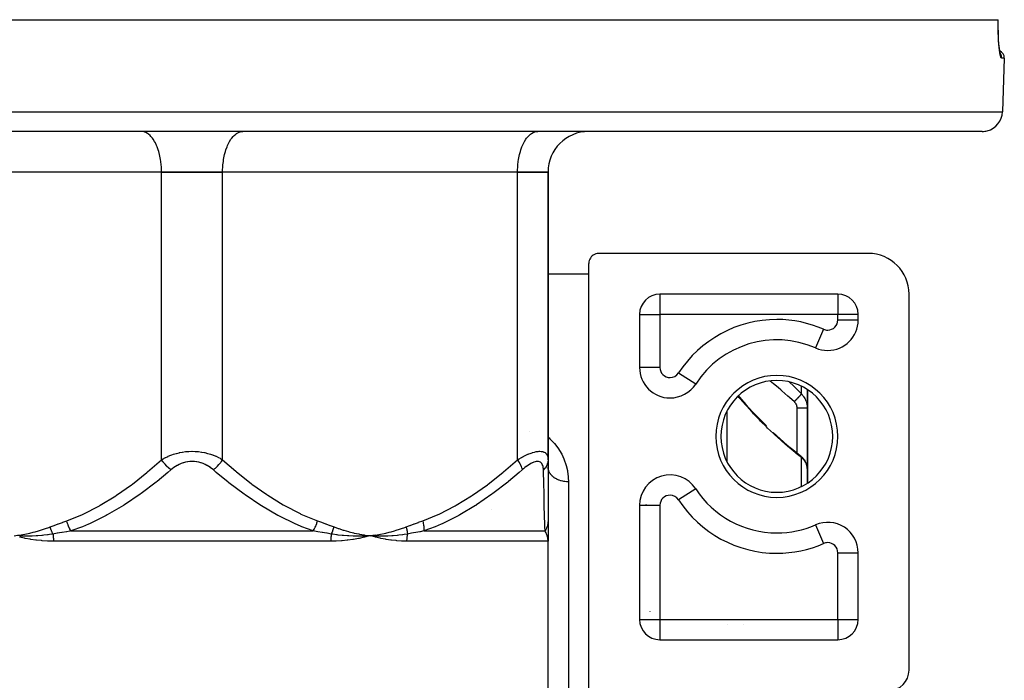
# Model space of a CAD drawing. Units: millimetres. Extents: x -312 to 522, y -345 to 345.
# Drawn here: x -17 to 80, y -228 to -163 of the extents above; entities that cross this region are included whole.
import ezdxf

# ---------------------------------------------------------------- set-up
doc = ezdxf.new("R2010")
doc.units = ezdxf.units.MM
doc.linetypes.add('DASHED', pattern=[9.652, 8.128, -1.524])
doc.layers.add('nevidi', color=4, linetype='DASHED')

msp = doc.modelspace()

# ---------------------------------------------------------------- linework, layer by layer
at = {"color": 2}
for p, q in [((-79.273, -163), (79.274, -163)), ((79.274, -163), (79.28, -163)), ((79.499, -166.434), (79.464, -166.33)), ((79.508, -166.385), (79.49, -166.354)), ((79.549, -166.471), (79.535, -166.438)), ((79.869, -166.776), (79.684, -172.07)), ((79.869, -166.776), (79.684, -172.07)), ((77.685, -174), (-77.684, -174)), ((-4.906, -174.004), (-5, -174)), ((3, -173.985), (3, -173.986)), ((3, -173.985), (3, -173.986)), ((4.907, -174.004), (5, -174)), ((23.5, -174.004), (23.5, -174)), ((23.5, -174.004), (23.5, -174)), ((25.146, -174), (25.146, -174.004)), ((25.146, -174), (25.146, -174.004)), ((31.146, -174), (31.146, -174.006)), ((31.146, -174), (31.146, -174.006)), ((33.907, -174.004), (34, -174)), ((-3, -178), (-32, -178)), ((-3, -178), (-32, -178)), ((-3, -178), (3, -178)), ((3, -178), (-3, -178)), ((32, -178), (3, -178)), ((32, -178), (3, -178)), ((32, -178), (35, -178)), ((35, -178), (32, -178)), ((35, -178), (35, -206.299)), ((35, -206.299), (35, -178)), ((60.5, -186), (40, -186)), ((66.5, -186), (60.5, -186)), ((39, -229), (39, -187)), ((35, -188), (39, -188)), ((35, -188), (39, -188)), ((45, -190.273), (45, -190.275)), ((45, -190.273), (45, -190.275)), ((63.5, -190), (46, -190)), ((46, -190), (46, -190.002)), ((63.5, -190), (63.5, -190.002)), ((70.5, -227), (70.5, -190)), ((44, -192), (44, -197.218)), ((44, -192), (44.002, -192)), ((65.498, -192.544), (65.5, -192.544)), ((65.5, -192), (65.499, -192)), ((65.5, -192.544), (65.5, -192)), ((61.301, -195.291), (61.3, -195.293)), ((52, -196.275), (52, -196.279)), ((52, -196.275), (52, -196.279)), ((49.519, -198.844), (49.52, -198.845)), ((60.5, -201.228), (60.5, -199.397)), ((60.5, -199.397), (60.5, -201.228)), ((60.5, -201.228), (60.5, -207.223)), ((60.5, -207.223), (60.5, -201.228)), ((59.867, -205.94), (59.808, -205.892)), ((59.81, -205.893), (59.839, -205.917)), ((59.867, -205.94), (59.908, -205.976)), ((59.934, -205.999), (59.908, -205.976)), ((59.934, -205.999), (59.977, -206.038)), ((35, -206.299), (35, -212.306)), ((60.206, -206.307), (60.244, -206.366)), ((60.398, -206.674), (60.424, -206.748)), ((60.491, -207.078), (60.498, -207.152)), ((60.5, -208.603), (60.5, -207.223)), ((60.5, -207.223), (60.5, -208.603)), ((60.5, -207.877), (60.5, -207.653)), ((60.5, -207.653), (60.5, -207.877)), ((60.5, -207.877), (60.5, -207.653)), ((60.5, -207.653), (60.5, -207.877)), ((49.52, -209.155), (49.519, -209.156)), ((44, -210.782), (44, -222)), ((52, -211.722), (52, -211.725)), ((52, -211.722), (52, -211.725)), ((35, -212.306), (35, -213.651)), ((35, -212.642), (35, -212.669)), ((60.5, -212.998), (60.5, -212.996)), ((60.5, -212.996), (60.5, -212.998)), ((61.3, -212.707), (61.301, -212.709)), ((18.022, -213.709), (17.5, -213.771)), ((18.023, -213.721), (17.5, -213.771)), ((18.024, -213.733), (17.5, -213.771)), ((18.026, -213.745), (17.5, -213.771)), ((18.027, -213.757), (17.5, -213.771)), ((18.028, -213.769), (17.5, -213.771)), ((18.029, -213.781), (17.5, -213.771)), ((18.03, -213.793), (17.5, -213.771)), ((35, -213.038), (35, -213.108)), ((35, -213.502), (35, -214.306)), ((58.034, -213.484), (58.037, -213.486)), ((34.998, -214.186), (35, -214.306)), ((34.999, -214.162), (35, -214.306)), ((34.999, -214.17), (35, -214.306)), ((34.999, -214.178), (35, -214.306)), ((35, -214.172), (35, -214.306)), ((35, -214.173), (35, -214.306)), ((35, -214.178), (35, -214.306)), ((35, -214.179), (35, -214.306)), ((35, -229.591), (35, -214.306)), ((35, -229.591), (35, -214.306)), ((65.498, -215.456), (65.5, -215.456)), ((65.5, -222), (65.5, -215.456)), ((44, -222), (44.002, -222)), ((65.499, -222), (65.501, -222)), ((65.224, -223.002), (65.226, -223.002)), ((65.226, -223), (65.227, -223)), ((65.227, -223), (65.226, -223)), ((46, -223.998), (46, -224)), ((46, -224), (63.5, -224)), ((63.5, -223.998), (63.5, -224))]:
    msp.add_line(p, q, dxfattribs=at)
for points in [[(79.361, -165.636), (79.334, -165.324), (79.312, -164.981), (79.294, -164.608), (79.282, -164.212), (79.275, -163.8), (79.275, -163.369), (79.28, -163)], [(79.486, -166.417), (79.45, -166.265), (79.416, -166.072), (79.384, -165.839), (79.354, -165.567)], [(40, -186), (39.953, -186.001), (39.82, -186.016), (39.69, -186.049), (39.566, -186.099), (39.449, -186.166), (39.342, -186.247), (39.248, -186.342), (39.166, -186.449), (39.1, -186.565), (39.05, -186.69), (39.017, -186.82), (39.001, -186.953), (39, -187)], [(53.724, -200.017), (53.821, -200.133), (54.461, -200.864), (55.119, -201.583), (55.794, -202.288), (56.476, -202.971)], [(57.144, -203.609), (57.833, -204.24), (58.529, -204.848), (59.226, -205.43), (59.81, -205.893)], [(60.206, -206.307), (60.156, -206.237), (60.101, -206.169), (60.041, -206.103), (59.977, -206.038)], [(60.398, -206.674), (60.367, -206.595), (60.331, -206.517), (60.29, -206.44), (60.244, -206.366)], [(60.489, -207.053), (60.483, -206.995), (60.469, -206.912), (60.449, -206.83), (60.424, -206.748)], [(60.5, -207.223), (60.499, -207.164), (60.498, -207.152)], [(17.5, -213.771), (17.036, -213.801), (16.993, -213.803), (16.966, -213.804), (16.949, -213.805)], [(18.031, -213.911), (17.978, -213.898), (17.5, -213.771)], [(17.549, -213.774), (17.533, -213.773), (17.5, -213.771)], [(35, -214.306), (34.998, -214.215), (34.997, -214.202)]]:
    msp.add_lwpolyline(points, dxfattribs=at)
for centre, radius, start, end in [((79.119, -166.75), 0.75, 358, 66.79707), ((77.685, -172), 2, 284.66667, 358), ((39, -178), 4, 90, 180), ((77.685, -172), 2, 270, 284.61538), ((66.5, -190), 4, 0, 90), ((46, -192), 2, 90, 180), ((63.5, -192), 2, 0, 90), ((62.5, -192.544), 3, 270, 0), ((57.5, -204), 9.5, 66.42182, 147.14012), ((62.5, -192.544), 3, 246.42182, 270), ((47, -197.218), 3, 180, 270), ((47, -197.218), 3, 270, 327.14012), ((57.5, -204), 5.5, 0, 180), ((57.5, -204), 5.5, 180, 0), ((47, -210.782), 3, 32.85988, 180), ((57.5, -204), 9.5, 212.85988, 270), ((57.5, -204), 14.5, 207.39759, 207.89331), ((57.5, -204), 9.5, 270, 293.57818), ((62.5, -215.456), 3, 0, 113.57818), ((46, -222), 2, 180, 270), ((54, -221), 2, 228.7916, 228.84669), ((63.5, -222), 2, 270, 0), ((68.5, -227), 2, 270, 0)]:
    msp.add_arc(centre, radius, start, end, dxfattribs=at)
at = {"layer": 'nevidi', "color": 7, "linetype": 'Continuous'}
for p, q in [((79.36, -166.196), (79.359, -166.195)), ((79.869, -166.776), (79.603, -166.776)), ((-79.683, -172.07), (79.684, -172.07)), ((-3, -206.299), (-3, -178)), ((3, -206.299), (3, -178)), ((32, -206.299), (32, -178)), ((45.294, -190.135), (45.293, -190.134)), ((46, -190.002), (46, -192)), ((63.5, -190.002), (63.5, -192)), ((44.002, -192), (46, -192)), ((46, -192), (46, -197.218)), ((63.5, -192), (46, -192)), ((63.5, -192.544), (63.5, -192)), ((65.499, -192), (63.5, -192)), ((63.5, -192.544), (65.498, -192.544)), ((62.1, -193.46), (61.301, -195.291)), ((56.975, -194.528), (56.967, -194.52)), ((57.684, -194.503), (57.702, -194.522)), ((54.654, -194.935), (54.661, -194.941)), ((53.054, -195.628), (53.051, -195.626)), ((46, -197.218), (44.001, -197.218)), ((47.84, -197.76), (49.519, -198.844)), ((59.915, -199.82), (59.915, -199.062)), ((52.586, -201.083), (52.586, -201.085)), ((59.5, -205.648), (59.5, -201.222)), ((52.586, -201.543), (52.586, -206.457)), ((33.161, -203.549), (33.16, -203.549)), ((59.808, -205.892), (59.81, -205.893)), ((59.915, -208.939), (59.915, -206.076)), ((37, -208.473), (37, -230.473)), ((49.519, -209.156), (47.84, -210.24)), ((44.001, -210.782), (46, -210.782)), ((46, -210.782), (46, -222)), ((29.451, -211.24), (29.452, -211.24)), ((53.255, -212.485), (53.256, -212.483)), ((61.301, -212.709), (62.1, -214.54)), ((-11.913, -213.306), (11.914, -213.306)), ((22.791, -213.306), (34.705, -213.306)), ((54.612, -213.047), (54.62, -213.052)), ((57.733, -213.495), (57.73, -213.493)), ((59.915, -213.166), (59.915, -213.164)), ((13.638, -214.306), (-13.637, -214.306)), ((35, -214.306), (21.097, -214.306)), ((63.5, -222), (63.5, -215.456)), ((63.5, -215.456), (65.498, -215.456)), ((45.048, -221.214), (45.047, -221.212)), ((44.002, -222), (46, -222)), ((46, -222), (63.5, -222)), ((46, -222), (46, -223.998)), ((54.194, -222.506), (54.195, -222.505)), ((63.5, -222), (63.5, -223.998)), ((63.5, -222), (65.499, -222))]:
    msp.add_line(p, q, dxfattribs=at)
for points in [[(79.603, -166.776), (79.577, -166.764), (79.571, -166.759), (79.539, -166.706), (79.533, -166.694), (79.512, -166.636), (79.501, -166.601), (79.495, -166.583), (79.463, -166.449), (79.458, -166.424), (79.427, -166.254), (79.422, -166.223), (79.393, -166.017), (79.388, -165.98), (79.361, -165.739), (79.357, -165.697), (79.333, -165.425), (79.33, -165.378), (79.309, -165.079), (79.306, -165.029), (79.29, -164.703), (79.288, -164.648), (79.277, -164.303), (79.275, -164.245), (79.269, -163.884), (79.269, -163.824), (79.268, -163.448), (79.268, -163.386), (79.274, -163.001), (79.274, -163)], [(79.603, -166.776), (79.604, -166.75), (79.603, -166.709), (79.602, -166.695), (79.598, -166.655), (79.592, -166.615), (79.589, -166.601), (79.58, -166.561), (79.569, -166.523), (79.564, -166.51), (79.55, -166.471), (79.535, -166.435), (79.529, -166.422), (79.509, -166.385), (79.49, -166.352), (79.482, -166.34), (79.458, -166.305)], [(-3, -178), (-3.002, -177.812), (-3.018, -177.465), (-3.032, -177.279), (-3.071, -176.939), (-3.098, -176.759), (-3.16, -176.432), (-3.198, -176.261), (-3.281, -175.954), (-3.331, -175.794), (-3.433, -175.512), (-3.494, -175.368), (-3.614, -175.115), (-3.683, -174.988), (-3.82, -174.77), (-3.897, -174.663), (-4.046, -174.483), (-4.13, -174.398), (-4.29, -174.26), (-4.379, -174.197), (-4.547, -174.104), (-4.639, -174.066), (-4.812, -174.018), (-4.906, -174.004)], [(3, -178), (3.003, -177.812), (3.018, -177.465), (3.033, -177.279), (3.072, -176.939), (3.099, -176.759), (3.16, -176.432), (3.199, -176.261), (3.282, -175.954), (3.332, -175.794), (3.434, -175.512), (3.495, -175.368), (3.615, -175.115), (3.684, -174.988), (3.821, -174.77), (3.898, -174.663), (4.047, -174.483), (4.131, -174.398), (4.291, -174.26), (4.38, -174.197), (4.548, -174.104), (4.64, -174.066), (4.813, -174.018), (4.907, -174.004)], [(32, -178), (32.003, -177.812), (32.018, -177.465), (32.033, -177.279), (32.072, -176.939), (32.099, -176.759), (32.16, -176.432), (32.199, -176.261), (32.282, -175.954), (32.332, -175.794), (32.434, -175.512), (32.495, -175.368), (32.615, -175.115), (32.684, -174.988), (32.821, -174.77), (32.898, -174.663), (33.047, -174.483), (33.131, -174.398), (33.291, -174.26), (33.38, -174.197), (33.548, -174.104), (33.64, -174.066), (33.813, -174.018), (33.907, -174.004)], [(59.208, -200.581), (58.776, -200.197), (58.707, -200.136), (58.585, -200.029), (58.002, -199.522), (57.881, -199.418), (57.667, -199.235), (57.298, -198.923), (57.178, -198.822), (56.851, -198.55)], [(58.743, -198.654), (59.171, -199.074), (59.292, -199.195), (59.877, -199.782), (59.915, -199.82)], [(59.915, -206.076), (59.415, -205.681), (59.293, -205.583), (58.707, -205.097), (58.584, -204.993), (57.998, -204.482), (57.877, -204.374), (57.296, -203.844), (57.175, -203.731), (56.597, -203.18), (56.477, -203.062), (55.901, -202.488), (55.783, -202.367), (55.212, -201.772), (55.095, -201.647), (55.028, -201.575), (54.538, -201.04), (54.423, -200.911), (53.879, -200.292), (53.768, -200.162), (53.681, -200.058)], [(59.915, -199.82), (59.905, -199.835), (59.905, -199.836), (59.904, -199.838), (59.902, -199.84), (59.889, -199.859), (59.886, -199.862), (59.883, -199.866), (59.879, -199.871), (59.867, -199.887), (59.863, -199.891), (59.853, -199.903), (59.848, -199.91), (59.839, -199.921), (59.835, -199.925), (59.815, -199.949), (59.808, -199.957), (59.805, -199.96), (59.801, -199.965), (59.769, -200.001), (59.767, -200.003), (59.762, -200.008), (59.761, -200.01), (59.724, -200.051), (59.719, -200.056), (59.716, -200.06), (59.707, -200.07), (59.677, -200.102), (59.671, -200.108), (59.656, -200.124), (59.646, -200.135), (59.626, -200.156), (59.62, -200.163), (59.591, -200.194), (59.58, -200.205), (59.571, -200.214), (59.564, -200.221), (59.521, -200.267), (59.513, -200.274), (59.509, -200.279), (59.506, -200.281), (59.453, -200.336), (59.446, -200.343), (59.446, -200.343), (59.434, -200.355), (59.391, -200.399), (59.383, -200.407), (59.369, -200.421), (59.356, -200.434), (59.327, -200.463), (59.319, -200.471), (59.29, -200.5), (59.277, -200.513), (59.262, -200.528), (59.254, -200.536), (59.209, -200.579), (59.208, -200.581)], [(59.915, -199.82), (59.968, -199.875), (59.978, -199.886), (60.039, -199.955), (60.048, -199.967), (60.049, -199.967), (60.105, -200.039), (60.114, -200.051), (60.167, -200.126), (60.175, -200.139), (60.207, -200.188), (60.224, -200.217), (60.232, -200.23), (60.276, -200.31), (60.283, -200.324), (60.323, -200.407), (60.329, -200.42), (60.334, -200.43), (60.365, -200.505), (60.37, -200.519), (60.401, -200.605), (60.405, -200.619), (60.426, -200.687), (60.431, -200.706), (60.435, -200.72), (60.456, -200.809), (60.459, -200.823), (60.475, -200.913), (60.478, -200.927), (60.482, -200.955), (60.489, -201.018), (60.491, -201.033), (60.498, -201.124), (60.498, -201.139), (60.5, -201.228)], [(59.5, -201.222), (59.5, -201.188), (59.499, -201.181), (59.499, -201.176), (59.496, -201.139), (59.496, -201.133), (59.49, -201.091), (59.489, -201.085), (59.481, -201.044), (59.48, -201.037), (59.469, -200.997), (59.468, -200.99), (59.455, -200.95), (59.453, -200.944), (59.438, -200.905), (59.435, -200.898), (59.418, -200.86), (59.415, -200.853), (59.395, -200.815), (59.392, -200.809), (59.37, -200.773), (59.366, -200.767), (59.342, -200.731), (59.338, -200.725), (59.312, -200.691), (59.307, -200.686), (59.279, -200.653), (59.274, -200.647), (59.244, -200.616), (59.239, -200.611), (59.208, -200.581)], [(60.5, -201.228), (60.5, -201.228), (60.495, -201.228), (60.492, -201.227), (60.491, -201.227), (60.474, -201.227), (60.469, -201.227), (60.464, -201.227), (60.438, -201.226), (60.431, -201.226), (60.42, -201.226), (60.388, -201.225), (60.379, -201.225), (60.359, -201.225), (60.325, -201.225), (60.314, -201.225), (60.283, -201.224), (60.25, -201.224), (60.237, -201.224), (60.193, -201.224), (60.163, -201.224), (60.147, -201.224), (60.09, -201.223), (60.065, -201.223), (60.049, -201.223), (59.977, -201.223), (59.959, -201.223), (59.941, -201.223), (59.855, -201.223), (59.846, -201.223), (59.827, -201.222), (59.728, -201.222), (59.727, -201.222), (59.709, -201.222), (59.606, -201.222), (59.594, -201.222), (59.587, -201.222), (59.5, -201.222)], [(35, -204.074), (35.097, -204.153), (35.183, -204.232), (35.213, -204.26), (35.568, -204.624), (35.642, -204.709), (35.966, -205.123), (36.028, -205.212), (36.297, -205.649), (36.347, -205.742), (36.562, -206.199), (36.601, -206.296), (36.762, -206.764), (36.79, -206.863), (36.899, -207.343), (36.917, -207.443), (36.978, -207.934), (36.986, -208.037), (37, -208.473)], [(-3, -206.299), (-2.841, -206.206), (-2.829, -206.2), (-2.744, -206.153), (-2.609, -206.083), (-2.596, -206.076), (-2.365, -205.967), (-2.351, -205.961), (-2.107, -205.86), (-2.093, -205.854), (-1.997, -205.818), (-1.837, -205.762), (-1.823, -205.757), (-1.557, -205.677), (-1.541, -205.672), (-1.267, -205.604), (-1.251, -205.6), (-1.213, -205.592), (-0.967, -205.545), (-0.95, -205.542), (-0.657, -205.501), (-0.64, -205.5), (-0.406, -205.478), (-0.339, -205.474), (-0.322, -205.473), (-0.02, -205.464), (-0.003, -205.464), (0.298, -205.472), (0.315, -205.473), (0.407, -205.478), (0.615, -205.497), (0.632, -205.498), (0.928, -205.539), (0.945, -205.541), (1.214, -205.592), (1.232, -205.596), (1.248, -205.599), (1.525, -205.668), (1.541, -205.672), (1.809, -205.753), (1.824, -205.758), (1.998, -205.818), (2.08, -205.849), (2.095, -205.855), (2.339, -205.955), (2.352, -205.961), (2.584, -206.07), (2.597, -206.076), (2.745, -206.153), (2.817, -206.193), (2.83, -206.2), (3, -206.299)], [(32, -206.299), (32.156, -206.206), (32.168, -206.2), (32.375, -206.083), (32.387, -206.076), (32.489, -206.021), (32.593, -205.967), (32.605, -205.961), (32.811, -205.86), (32.823, -205.854), (33.028, -205.762), (33.039, -205.757), (33.118, -205.725), (33.24, -205.677), (33.251, -205.672), (33.446, -205.604), (33.457, -205.6), (33.645, -205.545), (33.656, -205.542), (33.671, -205.538), (33.836, -205.501), (33.847, -205.5), (34.018, -205.474), (34.028, -205.473), (34.137, -205.465), (34.186, -205.464), (34.195, -205.464), (34.339, -205.472), (34.347, -205.473), (34.477, -205.497), (34.483, -205.498), (34.51, -205.506), (34.598, -205.539), (34.604, -205.541), (34.702, -205.596), (34.707, -205.599), (34.781, -205.66), (34.788, -205.668), (34.793, -205.672), (34.859, -205.753), (34.863, -205.758), (34.914, -205.849), (34.917, -205.854), (34.945, -205.925), (34.955, -205.955), (34.957, -205.961), (34.982, -206.07), (34.983, -206.076), (34.997, -206.193), (34.997, -206.2), (35, -206.299)], [(59.848, -205.926), (59.867, -205.95), (59.869, -205.954), (59.875, -205.962), (59.879, -205.97), (59.889, -205.989), (59.891, -205.994), (59.899, -206.014), (59.902, -206.023), (59.905, -206.034), (59.907, -206.04), (59.914, -206.074), (59.915, -206.076)], [(60.478, -206.983), (60.462, -206.911), (60.46, -206.9), (60.439, -206.828), (60.435, -206.816), (60.426, -206.787), (60.41, -206.745), (60.406, -206.733), (60.376, -206.663), (60.37, -206.651), (60.336, -206.582), (60.334, -206.578), (60.33, -206.571), (60.291, -206.503), (60.284, -206.492), (60.24, -206.426), (60.233, -206.415), (60.207, -206.38), (60.185, -206.351), (60.177, -206.341), (60.125, -206.278), (60.116, -206.268), (60.059, -206.208), (60.049, -206.198), (60.048, -206.197), (59.988, -206.14), (59.978, -206.13), (59.915, -206.076)], [(-12.328, -212.306), (-10.793, -211.682), (-10.701, -211.64), (-9.122, -210.829), (-9.034, -210.78), (-7.513, -209.846), (-7.429, -209.79), (-5.959, -208.751), (-5.877, -208.689), (-4.451, -207.559), (-4.371, -207.493), (-3, -206.299)], [(-2.093, -207.299), (-2.131, -207.267), (-2.273, -207.141), (-2.286, -207.128), (-2.334, -207.083), (-2.472, -206.946), (-2.485, -206.933), (-2.53, -206.884), (-2.662, -206.738), (-2.673, -206.724), (-2.716, -206.674), (-2.838, -206.522), (-2.849, -206.507), (-2.888, -206.455), (-2.998, -206.301), (-3, -206.299)], [(2.094, -207.299), (1.983, -207.206), (1.975, -207.2), (1.821, -207.083), (1.812, -207.076), (1.651, -206.967), (1.641, -206.961), (1.471, -206.86), (1.461, -206.854), (1.283, -206.762), (1.273, -206.758), (1.086, -206.676), (1.075, -206.672), (0.882, -206.603), (0.871, -206.599), (0.671, -206.544), (0.659, -206.541), (0.453, -206.5), (0.441, -206.499), (0.232, -206.474), (0.22, -206.473), (0.01, -206.464), (-0.002, -206.464), (-0.213, -206.472), (-0.225, -206.473), (-0.435, -206.498), (-0.446, -206.5), (-0.651, -206.54), (-0.663, -206.542), (-0.861, -206.597), (-0.872, -206.6), (-1.064, -206.668), (-1.075, -206.672), (-1.261, -206.752), (-1.271, -206.757), (-1.45, -206.849), (-1.46, -206.854), (-1.631, -206.955), (-1.64, -206.961), (-1.802, -207.07), (-1.811, -207.076), (-1.965, -207.193), (-1.974, -207.2), (-2.093, -207.299)], [(2.094, -207.299), (2.096, -207.297), (2.239, -207.172), (2.287, -207.128), (2.3, -207.116), (2.439, -206.98), (2.486, -206.933), (2.498, -206.92), (2.631, -206.775), (2.674, -206.724), (2.686, -206.711), (2.81, -206.559), (2.85, -206.508), (2.861, -206.493), (2.973, -206.339), (3, -206.299)], [(3, -206.299), (4.293, -207.426), (4.372, -207.493), (5.796, -208.627), (5.878, -208.689), (7.345, -209.733), (7.43, -209.79), (8.947, -210.73), (9.035, -210.78), (10.611, -211.597), (10.702, -211.64), (12.329, -212.306)], [(22.672, -212.306), (24.207, -211.682), (24.299, -211.64), (25.878, -210.829), (25.966, -210.78), (27.487, -209.846), (27.571, -209.79), (29.041, -208.751), (29.123, -208.689), (30.549, -207.559), (30.629, -207.493), (32, -206.299)], [(32, -206.299), (32.002, -206.301), (32.102, -206.456), (32.133, -206.508), (32.142, -206.522), (32.226, -206.674), (32.252, -206.724), (32.259, -206.738), (32.326, -206.884), (32.346, -206.933), (32.351, -206.946), (32.4, -207.083), (32.413, -207.128), (32.417, -207.141), (32.446, -207.267), (32.451, -207.299)], [(34.545, -207.299), (34.541, -207.206), (34.54, -207.2), (34.529, -207.083), (34.528, -207.076), (34.508, -206.967), (34.506, -206.961), (34.478, -206.86), (34.476, -206.854), (34.438, -206.762), (34.436, -206.758), (34.388, -206.676), (34.385, -206.672), (34.327, -206.603), (34.324, -206.599), (34.255, -206.544), (34.25, -206.541), (34.17, -206.5), (34.165, -206.499), (34.075, -206.474), (34.07, -206.473), (33.969, -206.464), (33.963, -206.464), (33.853, -206.472), (33.847, -206.473), (33.728, -206.498), (33.721, -206.5), (33.596, -206.54), (33.589, -206.542), (33.459, -206.597), (33.452, -206.6), (33.318, -206.668), (33.31, -206.672), (33.172, -206.752), (33.164, -206.757), (33.023, -206.849), (33.015, -206.854), (32.874, -206.955), (32.866, -206.961), (32.724, -207.07), (32.716, -207.076), (32.574, -207.193), (32.566, -207.2), (32.451, -207.299)], [(35, -206.299), (35, -206.339), (34.985, -206.493), (34.983, -206.507), (34.973, -206.559), (34.931, -206.711), (34.926, -206.724), (34.907, -206.775), (34.838, -206.92), (34.831, -206.933), (34.803, -206.98), (34.709, -207.116), (34.7, -207.128), (34.664, -207.173), (34.547, -207.297), (34.545, -207.299)], [(37, -208.473), (36.856, -208.469), (36.835, -208.468), (36.813, -208.466), (36.657, -208.451), (36.636, -208.448), (36.548, -208.435), (36.461, -208.418), (36.441, -208.414), (36.291, -208.378), (36.271, -208.372), (36.251, -208.366), (36.088, -208.312), (36.069, -208.304), (36.047, -208.296), (35.915, -208.238), (35.897, -208.23), (35.821, -208.191), (35.752, -208.153), (35.735, -208.143), (35.615, -208.065), (35.602, -208.056), (35.586, -208.045), (35.466, -207.948), (35.452, -207.936), (35.434, -207.92), (35.345, -207.831), (35.333, -207.818), (35.282, -207.759), (35.241, -207.706), (35.231, -207.692), (35.16, -207.584), (35.154, -207.573), (35.146, -207.559), (35.087, -207.435), (35.08, -207.42), (35.072, -207.399), (35.038, -207.293), (35.034, -207.278), (35.019, -207.207), (35.009, -207.148), (35.007, -207.132), (35, -207.011)], [(60.498, -207.152), (60.492, -207.079), (60.491, -207.068), (60.482, -207.004), (60.48, -206.995)], [(-2.093, -207.299), (-2.379, -207.544), (-3.447, -208.424), (-3.532, -208.493), (-5.026, -209.625), (-5.114, -209.689), (-6.658, -210.733), (-6.747, -210.79), (-6.756, -210.796), (-8.348, -211.732), (-8.438, -211.78), (-10.104, -212.599), (-10.197, -212.64), (-10.78, -212.886), (-11.913, -213.306)], [(11.914, -213.306), (10.781, -212.886), (10.295, -212.682), (10.198, -212.64), (8.532, -211.83), (8.439, -211.78), (6.838, -210.846), (6.757, -210.796), (6.748, -210.79), (5.201, -209.751), (5.115, -209.689), (3.616, -208.559), (3.533, -208.493), (2.38, -207.543), (2.094, -207.299)], [(32.451, -207.299), (32.171, -207.544), (31.126, -208.424), (31.042, -208.493), (29.577, -209.625), (29.49, -209.689), (27.975, -210.733), (27.887, -210.79), (27.877, -210.796), (26.311, -211.732), (26.223, -211.78), (24.58, -212.599), (24.488, -212.64), (23.912, -212.886), (22.791, -213.306)], [(34.705, -213.306), (34.693, -212.886), (34.687, -212.682), (34.685, -212.64), (34.663, -211.83), (34.661, -211.78), (34.636, -210.846), (34.634, -210.796), (34.634, -210.79), (34.606, -209.751), (34.605, -209.689), (34.576, -208.559), (34.574, -208.493), (34.551, -207.543), (34.545, -207.299)], [(-17.5, -213.771), (-17.166, -213.729), (-16.979, -213.702), (-16.646, -213.648), (-16.46, -213.614), (-16.129, -213.548), (-15.944, -213.508), (-15.615, -213.429), (-15.431, -213.382), (-15.105, -213.292), (-14.923, -213.238), (-14.599, -213.135), (-14.418, -213.075), (-14.098, -212.96), (-13.956, -212.907)], [(-13.956, -212.907), (-13.577, -212.764), (-13.559, -212.757), (-13.161, -212.609), (-13.144, -212.602), (-12.745, -212.456), (-12.727, -212.45), (-12.328, -212.306)], [(-13.687, -213.607), (-13.687, -213.606), (-13.718, -213.542), (-13.721, -213.536), (-13.754, -213.462), (-13.757, -213.456), (-13.764, -213.441), (-13.767, -213.433), (-13.789, -213.382), (-13.792, -213.375), (-13.823, -213.3), (-13.825, -213.294), (-13.837, -213.263), (-13.84, -213.255), (-13.854, -213.218), (-13.857, -213.211), (-13.884, -213.135), (-13.887, -213.128), (-13.902, -213.082), (-13.905, -213.074), (-13.913, -213.051), (-13.915, -213.045), (-13.939, -212.968), (-13.941, -212.961), (-13.956, -212.907)], [(-11.913, -213.306), (-11.914, -213.304), (-12.012, -213.128), (-12.018, -213.115), (-12.032, -213.089), (-12.037, -213.078), (-12.108, -212.929), (-12.113, -212.915), (-12.147, -212.837), (-12.152, -212.826), (-12.193, -212.722), (-12.199, -212.708), (-12.247, -212.574), (-12.251, -212.563), (-12.268, -212.51), (-12.273, -212.496), (-12.328, -212.306)], [(11.914, -213.306), (12.006, -213.14), (12.013, -213.128), (12.038, -213.079), (12.042, -213.069), (12.102, -212.942), (12.108, -212.929), (12.153, -212.826), (12.157, -212.816), (12.189, -212.735), (12.194, -212.722), (12.251, -212.563), (12.255, -212.552), (12.265, -212.523), (12.269, -212.509), (12.329, -212.309), (12.329, -212.306)], [(12.329, -212.306), (12.711, -212.444), (12.729, -212.45), (13.127, -212.596), (13.145, -212.603), (13.543, -212.751), (13.561, -212.757), (13.957, -212.907)], [(13.687, -213.607), (13.721, -213.538), (13.724, -213.532), (13.756, -213.46), (13.759, -213.454), (13.761, -213.449), (13.765, -213.441), (13.79, -213.382), (13.793, -213.376), (13.823, -213.302), (13.825, -213.296), (13.835, -213.271), (13.838, -213.263), (13.854, -213.222), (13.856, -213.216), (13.883, -213.141), (13.885, -213.135), (13.901, -213.09), (13.903, -213.082), (13.911, -213.06), (13.913, -213.054), (13.936, -212.979), (13.938, -212.972), (13.957, -212.907)], [(13.957, -212.907), (14.357, -213.053), (14.421, -213.075), (14.862, -213.219), (14.925, -213.238), (15.37, -213.365), (15.433, -213.382), (15.881, -213.493), (15.945, -213.508), (16.396, -213.602), (16.46, -213.614), (16.914, -213.692), (16.979, -213.702), (17.435, -213.763), (17.5, -213.771)], [(17.5, -213.771), (17.834, -213.729), (18.021, -213.702), (18.354, -213.648), (18.54, -213.614), (18.871, -213.548), (19.056, -213.508), (19.385, -213.429), (19.569, -213.382), (19.895, -213.292), (20.077, -213.238), (20.401, -213.135), (20.582, -213.075), (20.902, -212.96), (21.044, -212.907)], [(21.044, -212.907), (21.423, -212.764), (21.441, -212.757), (21.839, -212.609), (21.856, -212.602), (22.255, -212.456), (22.273, -212.45), (22.672, -212.306)], [(21.044, -212.907), (21.058, -212.961), (21.06, -212.968), (21.08, -213.045), (21.082, -213.051), (21.087, -213.074), (21.089, -213.082), (21.1, -213.128), (21.101, -213.135), (21.117, -213.211), (21.119, -213.218), (21.126, -213.256), (21.127, -213.263), (21.133, -213.294), (21.134, -213.3), (21.146, -213.375), (21.147, -213.382), (21.155, -213.434), (21.156, -213.441), (21.157, -213.456), (21.158, -213.462), (21.167, -213.536), (21.167, -213.542), (21.173, -213.607)], [(22.672, -212.306), (22.717, -212.496), (22.72, -212.51), (22.731, -212.563), (22.733, -212.574), (22.756, -212.708), (22.759, -212.722), (22.773, -212.826), (22.774, -212.837), (22.782, -212.915), (22.783, -212.928), (22.793, -213.079), (22.793, -213.089), (22.794, -213.115), (22.794, -213.128), (22.791, -213.304), (22.791, -213.306)], [(35, -212.306), (35, -212.309), (34.999, -212.369), (34.999, -212.377), (34.995, -212.451), (34.994, -212.46), (34.989, -212.51), (34.988, -212.523), (34.986, -212.533), (34.985, -212.542), (34.974, -212.615), (34.973, -212.624), (34.958, -212.696), (34.956, -212.705), (34.953, -212.722), (34.949, -212.735), (34.939, -212.777), (34.937, -212.786), (34.916, -212.857), (34.913, -212.865), (34.891, -212.929), (34.889, -212.935), (34.887, -212.942), (34.886, -212.944), (34.859, -213.013), (34.855, -213.021), (34.825, -213.089), (34.821, -213.097), (34.806, -213.128), (34.8, -213.14), (34.788, -213.163), (34.784, -213.171), (34.748, -213.236), (34.743, -213.244), (34.705, -213.306)], [(-13.637, -214.306), (-13.65, -214.306), (-14.171, -214.297), (-14.227, -214.294), (-14.742, -214.264), (-14.798, -214.259), (-15.308, -214.208), (-15.363, -214.202), (-15.867, -214.131), (-15.922, -214.122), (-16.42, -214.031), (-16.474, -214.02), (-16.964, -213.911)], [(-13.687, -213.607), (-14.018, -213.659), (-14.156, -213.678), (-14.192, -213.683), (-14.209, -213.685), (-14.592, -213.731), (-14.718, -213.744), (-14.74, -213.746), (-14.77, -213.749), (-15.166, -213.782), (-15.275, -213.79), (-15.29, -213.791), (-15.327, -213.793), (-15.74, -213.812), (-15.827, -213.815), (-15.841, -213.815), (-15.879, -213.816), (-16.316, -213.821), (-16.375, -213.82), (-16.394, -213.82), (-16.426, -213.82), (-16.892, -213.807), (-16.916, -213.806), (-16.947, -213.805)], [(-11.913, -213.306), (-12.03, -213.326), (-12.33, -213.375), (-12.348, -213.378), (-12.784, -213.451), (-12.802, -213.454), (-13.028, -213.493), (-13.237, -213.529), (-13.254, -213.532), (-13.687, -213.607)], [(-13.687, -213.607), (-13.68, -213.652), (-13.679, -213.658), (-13.67, -213.732), (-13.669, -213.738), (-13.668, -213.755), (-13.662, -213.812), (-13.661, -213.818), (-13.654, -213.894), (-13.654, -213.9), (-13.648, -213.976), (-13.648, -213.982), (-13.645, -214.028), (-13.643, -214.058), (-13.643, -214.065), (-13.64, -214.141), (-13.64, -214.148), (-13.638, -214.225), (-13.638, -214.231), (-13.637, -214.306)], [(13.687, -213.607), (13.275, -213.535), (13.256, -213.532), (13.029, -213.493), (12.823, -213.458), (12.804, -213.455), (12.37, -213.382), (12.351, -213.378), (12.031, -213.326), (11.916, -213.307), (11.914, -213.306)], [(13.687, -213.607), (13.68, -213.658), (13.68, -213.663), (13.67, -213.737), (13.67, -213.743), (13.668, -213.755), (13.662, -213.818), (13.661, -213.823), (13.655, -213.899), (13.654, -213.905), (13.649, -213.982), (13.648, -213.987), (13.646, -214.028), (13.644, -214.064), (13.644, -214.07), (13.641, -214.148), (13.641, -214.153), (13.639, -214.231), (13.639, -214.237), (13.638, -214.306)], [(17.5, -213.771), (17.448, -213.785), (16.966, -213.911), (16.912, -213.924), (16.422, -214.031), (16.368, -214.042), (15.87, -214.13), (15.816, -214.139), (15.312, -214.208), (15.256, -214.215), (14.746, -214.263), (14.69, -214.268), (14.175, -214.296), (14.118, -214.298), (13.638, -214.306)], [(16.949, -213.805), (16.494, -213.818), (16.458, -213.819), (16.426, -213.819), (16.396, -213.819), (15.945, -213.817), (15.934, -213.817), (15.881, -213.816), (15.844, -213.815), (15.407, -213.797), (15.389, -213.796), (15.33, -213.792), (15.293, -213.79), (14.882, -213.759), (14.83, -213.755), (14.773, -213.749), (14.744, -213.746), (14.359, -213.704), (14.267, -213.693), (14.211, -213.685), (14.196, -213.683), (13.837, -213.631), (13.699, -213.609), (13.687, -213.607)], [(21.097, -214.306), (21.086, -214.306), (20.63, -214.297), (20.58, -214.294), (20.12, -214.264), (20.069, -214.259), (19.604, -214.208), (19.553, -214.202), (19.083, -214.131), (19.032, -214.122), (18.558, -214.031), (18.506, -214.02), (18.031, -213.911)], [(21.173, -213.607), (20.865, -213.659), (20.736, -213.678), (20.703, -213.683), (20.687, -213.685), (20.327, -213.731), (20.208, -213.744), (20.187, -213.746), (20.158, -213.749), (19.782, -213.782), (19.678, -213.79), (19.664, -213.791), (19.628, -213.793), (19.231, -213.812), (19.146, -213.815), (19.133, -213.815), (19.096, -213.816), (18.67, -213.821), (18.613, -213.82), (18.595, -213.82), (18.564, -213.82), (18.105, -213.807), (18.08, -213.806), (18.05, -213.805)], [(21.173, -213.607), (21.163, -213.652), (21.162, -213.658), (21.148, -213.732), (21.147, -213.738), (21.144, -213.755), (21.134, -213.812), (21.133, -213.818), (21.123, -213.894), (21.122, -213.9), (21.113, -213.976), (21.113, -213.982), (21.109, -214.028), (21.106, -214.058), (21.106, -214.065), (21.101, -214.141), (21.101, -214.148), (21.098, -214.225), (21.098, -214.231), (21.097, -214.306)], [(22.791, -213.306), (22.417, -213.375), (22.399, -213.378), (22.005, -213.451), (21.987, -213.454), (21.78, -213.493), (21.59, -213.528), (21.572, -213.532), (21.173, -213.607)], [(34.997, -214.202), (34.99, -214.111), (34.988, -214.097), (34.979, -214.028), (34.975, -214.007), (34.973, -213.993), (34.955, -213.903), (34.951, -213.89), (34.928, -213.801), (34.924, -213.787), (34.914, -213.755), (34.895, -213.699), (34.891, -213.686), (34.857, -213.599), (34.851, -213.586), (34.826, -213.53), (34.812, -213.5), (34.809, -213.493), (34.806, -213.488), (34.762, -213.403), (34.755, -213.391), (34.706, -213.308), (34.705, -213.306)]]:
    msp.add_lwpolyline(points, dxfattribs=at)
for centre, radius, start, end in [((57.5, -204), 11.5, 90, 147.14012), ((57.5, -204), 11.5, 66.42182, 90), ((62.5, -192.544), 1, 270, 0), ((62.5, -192.544), 1, 246.42182, 270), ((47, -197.218), 1, 180, 270), ((47, -197.218), 1, 270, 327.14012), ((57.5, -204), 6, 0, 180), ((57.5, -204), 6, 180, 0), ((47, -210.782), 1, 90, 180), ((47, -210.782), 1, 32.85988, 90), ((57.5, -204), 11.5, 212.85988, 270), ((57.5, -204), 11.5, 270, 293.57818), ((62.5, -215.456), 1, 90, 113.57818), ((62.5, -215.456), 1, 0, 90)]:
    msp.add_arc(centre, radius, start, end, dxfattribs=at)

doc.saveas('drawing.dxf')
